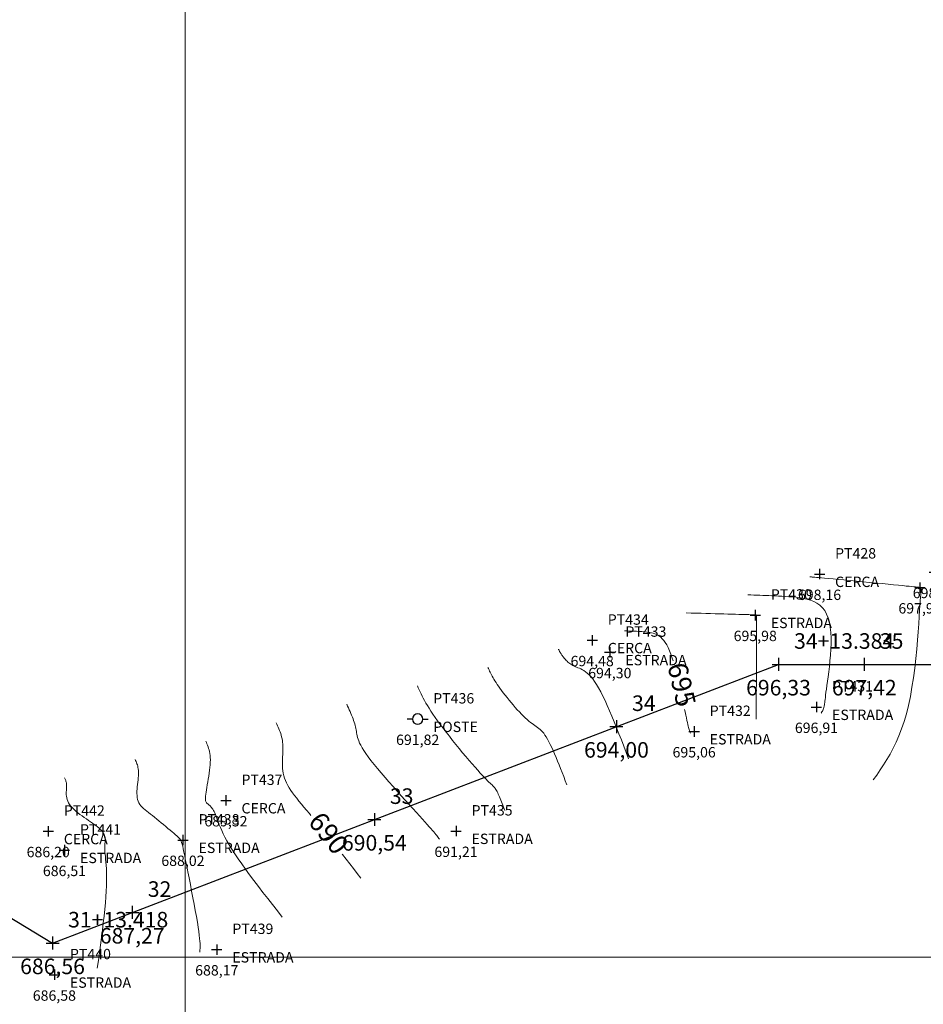
# Model space of a CAD drawing. Units: millimetres. Extents: x 319045 to 326663, y 7484257 to 7487861.
# Drawn here: x 319487 to 319557, y 7485896 to 7485972 of the extents above; entities that cross this region are included whole.
import ezdxf
from ezdxf.enums import TextEntityAlignment as Align

# ---------------------------------------------------------------- set-up
doc = ezdxf.new("R2010")
doc.units = ezdxf.units.MM
doc.linetypes.add('Contínua', pattern=[0])
doc.linetypes.add('Da Camada', pattern=[0])
doc.layers.get('0').update_dxf_attribs({"linetype": 'Contínua'})
for name, color, linetype in [('$COTA', 4, 'Contínua'), ('$DESCR', 3, 'Contínua'), ('$POINT', 7, 'Contínua'), ('Cerca arame', 252, 'CERCA'), ('ESTRADAS_NAO_PAVIMENTADAS', 30, 'Contínua'), ('LAYOUT - trecho 1', 7, 'Contínua'), ('MAPA_DE_LOCALIZACAO', 7, 'Contínua'), ('POSTE DE CONCRETO', 196, 'Contínua'), ('STK', 7, 'Contínua')]:
    doc.layers.add(name, color=color, linetype=linetype)
doc.layers.add('_CURVAS001', color=214, linetype='Contínua', lineweight=0)
doc.layers.add('_CURVAS002', color=181, linetype='Contínua', lineweight=0)
doc.layers.get('Cerca arame').off()
doc.layers.get('ESTRADAS_NAO_PAVIMENTADAS').off()
doc.styles.add('Padrão', font='simplex.shx')
doc.styles.add('TEXTO DO SELO', font='txt')
doc.linetypes.add('CERCA', pattern='A,5,-1.5,0,[2,linha.shx,S=1.5,R=0,X=0,Y=0],-2,5', length=13.5)

# ---------------------------------------------------------------- blocks, each defined once
blk = doc.blocks.new('PS_CRUZETA')
at = {"layer": 'MAPA_DE_LOCALIZACAO', "color": 0, "linetype": 'Da Camada'}
for p, q in [((-0.5, 0), (0.5, 0)), ((0, 0.5), (0, -0.5))]:
    blk.add_line(p, q, dxfattribs=at)
blk = doc.blocks.new('ESTRADA NAO PAVIMENTADA')
at = {"xscale": 0.8, "yscale": 0.8}
blk.add_blockref('PS_CRUZETA', (0, 0), dxfattribs=at)
at = {"color": 7, "linetype": 'Da Camada', "style": 'Padrão'}
blk.add_attdef('0', (1.2, 1.2), '', height=0.8, dxfattribs=at)
at = {"color": 30, "linetype": 'Da Camada', "style": 'Padrão'}
blk.add_attdef('1', (1.2, -1), '', height=0.8, dxfattribs=at)
at = {"color": 251, "linetype": 'Da Camada', "style": 'Padrão'}
blk.add_attdef('2', text='', height=0.8, dxfattribs=at).set_placement((0, -1.2), align=Align.TOP_CENTER)
blk = doc.blocks.new('CERCA')
at = {"xscale": 0.8, "yscale": 0.8}
blk.add_blockref('PS_CRUZETA', (0, 0), dxfattribs=at)
at = {"color": 7, "linetype": 'Da Camada', "style": 'Padrão'}
blk.add_attdef('0', (1.2, 1.2), '', height=0.8, dxfattribs=at)
at = {"color": 252, "linetype": 'Da Camada', "style": 'Padrão'}
blk.add_attdef('1', (1.2, -1), '', height=0.8, dxfattribs=at)
at = {"color": 251, "linetype": 'Da Camada', "style": 'Padrão'}
blk.add_attdef('2', text='', height=0.8, dxfattribs=at).set_placement((0, -1.2), align=Align.TOP_CENTER)
blk = doc.blocks.new('PS_POSTE')
at = {"layer": 'MAPA_DE_LOCALIZACAO', "color": 0, "linetype": 'Da Camada'}
blk.add_line((-0.5, 0), (-1, 0), dxfattribs=at)
blk.add_lwpolyline([(0.5, 0), (0.462, 0.191), (0.354, 0.354), (0.191, 0.462), (0, 0.5), (-0.191, 0.462), (-0.354, 0.354), (-0.462, 0.191), (-0.5, 0), (-0.462, -0.191), (-0.354, -0.354), (-0.191, -0.462), (0, -0.5), (0.191, -0.462), (0.354, -0.354), (0.462, -0.191), (0.5, 0), (1, 0)], dxfattribs=at)
blk = doc.blocks.new('POSTE')
at = {"xscale": 0.8, "yscale": 0.8}
blk.add_blockref('PS_POSTE', (0, 0), dxfattribs=at)
at = {"color": 7, "linetype": 'Da Camada', "style": 'Padrão'}
blk.add_attdef('0', (1.2, 1.2), '', height=0.8, dxfattribs=at)
at = {"color": 154, "linetype": 'Da Camada', "style": 'Padrão'}
blk.add_attdef('1', (1.2, -1), '', height=0.8, dxfattribs=at)
at = {"color": 251, "linetype": 'Da Camada', "style": 'Padrão'}
blk.add_attdef('2', text='', height=0.8, dxfattribs=at).set_placement((0, -1.2), align=Align.TOP_CENTER)
blk = doc.blocks.new('STK')
blk.add_blockref('PS_CRUZETA', (0, 0))
at = {"color": 7, "linetype": 'Da Camada', "style": 'TEXTO DO SELO'}
blk.add_attdef('0', (1.2, 1.2), '', height=1.2, dxfattribs=at)
at = {"color": 3, "linetype": 'Da Camada', "style": 'TEXTO DO SELO'}
blk.add_attdef('1', (1.2, -1), '', height=1.2, dxfattribs=at)
at = {"color": 4, "linetype": 'Da Camada', "style": 'TEXTO DO SELO'}
blk.add_attdef('2', text='', height=1.2, dxfattribs=at).set_placement((0, -1.2), align=Align.TOP_CENTER)

msp = doc.modelspace()

# ---------------------------------------------------------------- linework, layer by layer
at = {"layer": '_CURVAS001', "linetype": 'Da Camada'}
for points in [[(319537.631, 7485922.836), (319537.564, 7485923.05), (319537.46, 7485923.352), (319537.355, 7485923.625), (319537.247, 7485923.867), (319537.139, 7485924.079), (319537.028, 7485924.262), (319536.917, 7485924.419), (319536.804, 7485924.553), (319536.689, 7485924.665), (319536.573, 7485924.757), (319536.455, 7485924.832), (319536.337, 7485924.892), (319536.217, 7485924.939), (319536.095, 7485924.976), (319535.972, 7485925.004), (319535.848, 7485925.026), (319535.723, 7485925.044), (319535.597, 7485925.059), (319535.469, 7485925.073), (319535.341, 7485925.086), (319535.211, 7485925.097), (319535.081, 7485925.106), (319534.95, 7485925.115), (319534.818, 7485925.122), (319534.685, 7485925.129), (319534.552, 7485925.134), (319534.419, 7485925.139), (319534.285, 7485925.144), (319534.151, 7485925.148), (319534.017, 7485925.152), (319533.883, 7485925.156)], [(319538.972, 7485917.275), (319538.955, 7485917.319), (319538.938, 7485917.365), (319538.921, 7485917.415), (319538.902, 7485917.472), (319538.881, 7485917.539), (319538.859, 7485917.616), (319538.834, 7485917.707), (319538.806, 7485917.814), (319538.775, 7485917.939), (319538.74, 7485918.085), (319538.701, 7485918.253), (319538.658, 7485918.445), (319538.61, 7485918.665), (319538.557, 7485918.915), (319538.522, 7485919.083)], [(319509.7, 7485910.927), (319509.585, 7485911.065), (319509.37, 7485911.321), (319509.164, 7485911.566), (319508.969, 7485911.801), (319508.784, 7485912.026), (319508.61, 7485912.243), (319508.447, 7485912.453), (319508.296, 7485912.657), (319508.157, 7485912.855), (319508.031, 7485913.048), (319507.918, 7485913.239), (319507.819, 7485913.427), (319507.734, 7485913.613), (319507.664, 7485913.799), (319507.609, 7485913.985), (319507.567, 7485914.171), (319507.537, 7485914.357), (319507.517, 7485914.542), (319507.506, 7485914.726), (319507.502, 7485914.908), (319507.505, 7485915.089), (319507.511, 7485915.267), (319507.52, 7485915.443), (319507.529, 7485915.615), (319507.539, 7485915.784), (319507.546, 7485915.949), (319507.549, 7485916.109), (319507.548, 7485916.265), (319507.539, 7485916.416), (319507.525, 7485916.562), (319507.504, 7485916.703), (319507.479, 7485916.841), (319507.448, 7485916.975), (319507.413, 7485917.106), (319507.374, 7485917.233), (319507.332, 7485917.359), (319507.286, 7485917.481), (319507.239, 7485917.603), (319507.189, 7485917.722), (319507.138, 7485917.841), (319507.086, 7485917.959), (319507.033, 7485918.076)], [(319513.566, 7485906.086), (319513.278, 7485906.453), (319512.99, 7485906.819), (319512.703, 7485907.183), (319512.419, 7485907.545), (319512.137, 7485907.902), (319512.12, 7485907.923)]]:
    msp.add_lwpolyline(points, dxfattribs=at)
at = {"layer": '_CURVAS002', "linetype": 'Da Camada'}
for points in [[(319553.073, 7485913.656), (319553.337, 7485914.04), (319553.599, 7485914.429), (319553.859, 7485914.826), (319554.113, 7485915.234), (319554.361, 7485915.659), (319554.602, 7485916.103), (319554.833, 7485916.571), (319555.052, 7485917.068), (319555.259, 7485917.596), (319555.452, 7485918.16), (319555.629, 7485918.764), (319555.789, 7485919.411), (319555.931, 7485920.097), (319556.057, 7485920.812), (319556.167, 7485921.545), (319556.264, 7485922.285), (319556.348, 7485923.02), (319556.42, 7485923.741), (319556.482, 7485924.435), (319556.535, 7485925.094), (319556.579, 7485925.704), (319556.616, 7485926.257), (319556.648, 7485926.74), (319556.674, 7485927.148), (319556.697, 7485927.485), (319556.715, 7485927.758), (319556.729, 7485927.975), (319556.741, 7485928.141), (319556.749, 7485928.263), (319556.755, 7485928.349), (319556.759, 7485928.405), (319556.761, 7485928.439), (319556.761, 7485928.456), (319556.761, 7485928.464), (319556.76, 7485928.468), (319556.758, 7485928.473), (319556.756, 7485928.477), (319556.751, 7485928.48), (319556.746, 7485928.484), (319556.738, 7485928.487), (319556.727, 7485928.49), (319556.714, 7485928.493), (319556.698, 7485928.496), (319556.679, 7485928.499), (319556.656, 7485928.503), (319556.628, 7485928.507), (319556.595, 7485928.512), (319556.553, 7485928.517), (319556.496, 7485928.524), (319556.42, 7485928.532), (319556.322, 7485928.543), (319556.197, 7485928.557), (319556.041, 7485928.573), (319555.849, 7485928.593), (319555.618, 7485928.616), (319555.342, 7485928.644), (319555.018, 7485928.676), (319554.643, 7485928.714), (319554.222, 7485928.755), (319553.766, 7485928.8), (319553.284, 7485928.847), (319552.785, 7485928.896), (319552.279, 7485928.945), (319551.774, 7485928.994), (319551.282, 7485929.042), (319550.81, 7485929.088), (319550.369, 7485929.13), (319549.968, 7485929.168), (319549.617, 7485929.201), (319549.317, 7485929.229), (319549.066, 7485929.252), (319548.858, 7485929.271), (319548.689, 7485929.285), (319548.552, 7485929.296), (319548.445, 7485929.305), (319548.362, 7485929.311), (319548.298, 7485929.315), (319548.249, 7485929.317), (319548.209, 7485929.319), (319548.173, 7485929.32)], [(319549.049, 7485918.82), (319549.068, 7485918.848), (319549.088, 7485918.877), (319549.107, 7485918.905), (319549.125, 7485918.935), (319549.144, 7485918.965), (319549.162, 7485918.997), (319549.179, 7485919.03), (319549.196, 7485919.065), (319549.212, 7485919.102), (319549.227, 7485919.141), (319549.241, 7485919.182), (319549.254, 7485919.226), (319549.266, 7485919.273), (319549.277, 7485919.323), (319549.288, 7485919.38), (319549.299, 7485919.447), (319549.31, 7485919.526), (319549.323, 7485919.62), (319549.337, 7485919.732), (319549.354, 7485919.865), (319549.374, 7485920.022), (319549.397, 7485920.206), (319549.425, 7485920.419), (319549.457, 7485920.665), (319549.494, 7485920.946), (319549.538, 7485921.265), (319549.586, 7485921.621), (319549.636, 7485922.008), (319549.685, 7485922.419), (319549.731, 7485922.849), (319549.769, 7485923.29), (319549.798, 7485923.736), (319549.814, 7485924.18), (319549.814, 7485924.617), (319549.796, 7485925.04), (319549.756, 7485925.441), (319549.691, 7485925.816), (319549.598, 7485926.156), (319549.476, 7485926.457), (319549.323, 7485926.717), (319549.144, 7485926.94), (319548.941, 7485927.128), (319548.717, 7485927.284), (319548.476, 7485927.413), (319548.22, 7485927.517), (319547.953, 7485927.599), (319547.677, 7485927.662), (319547.396, 7485927.71), (319547.113, 7485927.746), (319546.831, 7485927.773), (319546.553, 7485927.794), (319546.281, 7485927.813), (319546.017, 7485927.829), (319545.759, 7485927.844), (319545.507, 7485927.857), (319545.26, 7485927.869), (319545.019, 7485927.879), (319544.781, 7485927.889), (319544.547, 7485927.897), (319544.316, 7485927.905), (319544.087, 7485927.912), (319543.86, 7485927.919), (319543.635, 7485927.925), (319543.41, 7485927.932)], [(319544.048, 7485918.352), (319544.05, 7485918.914), (319544.051, 7485919.473), (319544.052, 7485920.026), (319544.053, 7485920.571), (319544.055, 7485921.105), (319544.056, 7485921.624), (319544.057, 7485922.127), (319544.058, 7485922.61), (319544.06, 7485923.071), (319544.061, 7485923.506), (319544.062, 7485923.914), (319544.064, 7485924.29), (319544.065, 7485924.633), (319544.067, 7485924.939), (319544.068, 7485925.207), (319544.07, 7485925.438), (319544.071, 7485925.635), (319544.072, 7485925.802), (319544.074, 7485925.94), (319544.075, 7485926.052), (319544.075, 7485926.142), (319544.076, 7485926.211), (319544.076, 7485926.264), (319544.076, 7485926.302), (319544.076, 7485926.327), (319544.075, 7485926.344), (319544.074, 7485926.355), (319544.072, 7485926.362), (319544.07, 7485926.368), (319544.065, 7485926.373), (319544.056, 7485926.377), (319544.041, 7485926.381), (319544.017, 7485926.385), (319543.984, 7485926.388), (319543.938, 7485926.392), (319543.879, 7485926.395), (319543.805, 7485926.398), (319543.713, 7485926.401), (319543.601, 7485926.405), (319543.468, 7485926.409), (319543.312, 7485926.414), (319543.131, 7485926.419), (319542.923, 7485926.425), (319542.691, 7485926.432), (319542.435, 7485926.439), (319542.158, 7485926.446), (319541.862, 7485926.455), (319541.548, 7485926.463), (319541.219, 7485926.473), (319540.877, 7485926.482), (319540.522, 7485926.492), (319540.159, 7485926.502), (319539.787, 7485926.512), (319539.41, 7485926.523), (319539.029, 7485926.533), (319538.646, 7485926.544)], [(319534.205, 7485915.282), (319534.018, 7485915.772), (319533.831, 7485916.259), (319533.645, 7485916.742), (319533.46, 7485917.217), (319533.277, 7485917.682), (319533.095, 7485918.135), (319532.915, 7485918.574), (319532.737, 7485918.995), (319532.562, 7485919.397), (319532.389, 7485919.776), (319532.22, 7485920.131), (319532.055, 7485920.459), (319531.893, 7485920.758), (319531.736, 7485921.024), (319531.583, 7485921.258), (319531.435, 7485921.459), (319531.291, 7485921.632), (319531.152, 7485921.779), (319531.017, 7485921.903), (319530.886, 7485922.006), (319530.76, 7485922.092), (319530.639, 7485922.163), (319530.522, 7485922.222), (319530.409, 7485922.272), (319530.301, 7485922.315), (319530.197, 7485922.355), (319530.097, 7485922.394), (319530.002, 7485922.434), (319529.911, 7485922.479), (319529.824, 7485922.528), (319529.742, 7485922.581), (319529.663, 7485922.637), (319529.589, 7485922.695), (319529.519, 7485922.755), (319529.453, 7485922.816), (319529.39, 7485922.878), (319529.332, 7485922.94), (319529.277, 7485923.002), (319529.227, 7485923.062), (319529.179, 7485923.121), (319529.136, 7485923.178), (319529.096, 7485923.232), (319529.06, 7485923.283), (319529.027, 7485923.331), (319528.997, 7485923.376), (319528.97, 7485923.419), (319528.945, 7485923.459), (319528.923, 7485923.497), (319528.902, 7485923.533), (319528.884, 7485923.568), (319528.867, 7485923.601), (319528.851, 7485923.632), (319528.836, 7485923.663), (319528.822, 7485923.693), (319528.809, 7485923.723), (319528.795, 7485923.753)], [(319529.437, 7485913.288), (319529.317, 7485913.603), (319529.198, 7485913.916), (319529.078, 7485914.225), (319528.96, 7485914.53), (319528.842, 7485914.829), (319528.725, 7485915.12), (319528.609, 7485915.401), (319528.495, 7485915.672), (319528.383, 7485915.929), (319528.272, 7485916.173), (319528.164, 7485916.401), (319528.058, 7485916.611), (319527.954, 7485916.803), (319527.853, 7485916.974), (319527.755, 7485917.124), (319527.658, 7485917.255), (319527.564, 7485917.368), (319527.469, 7485917.469), (319527.375, 7485917.558), (319527.279, 7485917.638), (319527.182, 7485917.714), (319527.082, 7485917.786), (319526.978, 7485917.858), (319526.87, 7485917.933), (319526.757, 7485918.013), (319526.638, 7485918.101), (319526.513, 7485918.2), (319526.38, 7485918.312), (319526.239, 7485918.44), (319526.092, 7485918.583), (319525.939, 7485918.738), (319525.781, 7485918.903), (319525.622, 7485919.077), (319525.46, 7485919.258), (319525.299, 7485919.444), (319525.139, 7485919.633), (319524.982, 7485919.824), (319524.829, 7485920.013), (319524.681, 7485920.2), (319524.54, 7485920.382), (319524.408, 7485920.558), (319524.285, 7485920.725), (319524.172, 7485920.883), (319524.07, 7485921.031), (319523.978, 7485921.17), (319523.894, 7485921.302), (319523.817, 7485921.426), (319523.748, 7485921.543), (319523.685, 7485921.655), (319523.628, 7485921.761), (319523.575, 7485921.863), (319523.526, 7485921.962), (319523.481, 7485922.057), (319523.438, 7485922.15), (319523.396, 7485922.242), (319523.355, 7485922.333)], [(319524.67, 7485911.295), (319524.617, 7485911.434), (319524.564, 7485911.572), (319524.511, 7485911.709), (319524.459, 7485911.844), (319524.407, 7485911.976), (319524.355, 7485912.104), (319524.304, 7485912.229), (319524.253, 7485912.348), (319524.204, 7485912.462), (319524.155, 7485912.57), (319524.107, 7485912.67), (319524.06, 7485912.763), (319524.014, 7485912.848), (319523.97, 7485912.924), (319523.926, 7485912.99), (319523.882, 7485913.05), (319523.836, 7485913.105), (319523.787, 7485913.158), (319523.733, 7485913.213), (319523.672, 7485913.271), (319523.603, 7485913.335), (319523.524, 7485913.408), (319523.434, 7485913.494), (319523.331, 7485913.593), (319523.213, 7485913.71), (319523.08, 7485913.847), (319522.929, 7485914.006), (319522.758, 7485914.19), (319522.568, 7485914.401), (319522.359, 7485914.637), (319522.136, 7485914.894), (319521.9, 7485915.169), (319521.654, 7485915.46), (319521.402, 7485915.762), (319521.145, 7485916.073), (319520.887, 7485916.389), (319520.631, 7485916.707), (319520.38, 7485917.024), (319520.135, 7485917.337), (319519.901, 7485917.642), (319519.679, 7485917.937), (319519.473, 7485918.218), (319519.285, 7485918.482), (319519.114, 7485918.73), (319518.959, 7485918.964), (319518.818, 7485919.184), (319518.69, 7485919.392), (319518.574, 7485919.589), (319518.468, 7485919.776), (319518.372, 7485919.955), (319518.284, 7485920.126), (319518.202, 7485920.291), (319518.126, 7485920.451), (319518.053, 7485920.607), (319517.983, 7485920.762), (319517.914, 7485920.914)], [(319519.632, 7485909.091), (319519.582, 7485909.154), (319519.53, 7485909.22), (319519.475, 7485909.29), (319519.414, 7485909.365), (319519.345, 7485909.448), (319519.267, 7485909.542), (319519.178, 7485909.647), (319519.075, 7485909.766), (319518.958, 7485909.901), (319518.824, 7485910.054), (319518.671, 7485910.226), (319518.497, 7485910.421), (319518.301, 7485910.639), (319518.081, 7485910.883), (319517.835, 7485911.154), (319517.567, 7485911.449), (319517.281, 7485911.763), (319516.982, 7485912.094), (319516.672, 7485912.438), (319516.357, 7485912.789), (319516.04, 7485913.146), (319515.726, 7485913.503), (319515.418, 7485913.857), (319515.121, 7485914.204), (319514.838, 7485914.541), (319514.574, 7485914.862), (319514.334, 7485915.166), (319514.12, 7485915.447), (319513.936, 7485915.702), (319513.781, 7485915.934), (319513.652, 7485916.144), (319513.546, 7485916.334), (319513.46, 7485916.506), (319513.393, 7485916.663), (319513.34, 7485916.807), (319513.3, 7485916.94), (319513.27, 7485917.064), (319513.248, 7485917.182), (319513.23, 7485917.295), (319513.214, 7485917.405), (319513.197, 7485917.516), (319513.177, 7485917.628), (319513.152, 7485917.744), (319513.121, 7485917.864), (319513.085, 7485917.987), (319513.044, 7485918.114), (319512.999, 7485918.244), (319512.951, 7485918.376), (319512.899, 7485918.511), (319512.843, 7485918.647), (319512.786, 7485918.786), (319512.726, 7485918.926), (319512.664, 7485919.067), (319512.602, 7485919.209), (319512.538, 7485919.352), (319512.474, 7485919.495)], [(319507.499, 7485903.08), (319507.121, 7485903.562), (319506.745, 7485904.043), (319506.373, 7485904.519), (319506.008, 7485904.989), (319505.653, 7485905.452), (319505.308, 7485905.905), (319504.978, 7485906.347), (319504.663, 7485906.775), (319504.366, 7485907.188), (319504.09, 7485907.583), (319503.836, 7485907.959), (319503.608, 7485908.313), (319503.406, 7485908.645), (319503.229, 7485908.955), (319503.074, 7485909.243), (319502.94, 7485909.51), (319502.825, 7485909.757), (319502.725, 7485909.985), (319502.639, 7485910.195), (319502.565, 7485910.388), (319502.499, 7485910.563), (319502.441, 7485910.723), (319502.388, 7485910.867), (319502.336, 7485910.998), (319502.286, 7485911.114), (319502.236, 7485911.219), (319502.186, 7485911.311), (319502.137, 7485911.393), (319502.088, 7485911.465), (319502.041, 7485911.529), (319501.995, 7485911.585), (319501.949, 7485911.634), (319501.905, 7485911.676), (319501.863, 7485911.714), (319501.822, 7485911.748), (319501.783, 7485911.779), (319501.746, 7485911.808), (319501.711, 7485911.837), (319501.679, 7485911.868), (319501.65, 7485911.903), (319501.625, 7485911.943), (319501.604, 7485911.991), (319501.588, 7485912.05), (319501.577, 7485912.119), (319501.572, 7485912.203), (319501.572, 7485912.303), (319501.58, 7485912.42), (319501.594, 7485912.557), (319501.615, 7485912.715), (319501.643, 7485912.892), (319501.675, 7485913.084), (319501.711, 7485913.29), (319501.748, 7485913.505), (319501.786, 7485913.726), (319501.823, 7485913.952), (319501.858, 7485914.178), (319501.889, 7485914.402), (319501.915, 7485914.621), (319501.935, 7485914.831), (319501.947, 7485915.031), (319501.95, 7485915.216), (319501.944, 7485915.389), (319501.931, 7485915.55), (319501.911, 7485915.7), (319501.885, 7485915.84), (319501.853, 7485915.972), (319501.817, 7485916.097), (319501.777, 7485916.216), (319501.733, 7485916.331), (319501.688, 7485916.441), (319501.641, 7485916.55), (319501.593, 7485916.657)], [(319501.127, 7485900.372), (319501.139, 7485900.458), (319501.149, 7485900.549), (319501.158, 7485900.649), (319501.163, 7485900.762), (319501.163, 7485900.893), (319501.158, 7485901.046), (319501.146, 7485901.227), (319501.126, 7485901.439), (319501.098, 7485901.686), (319501.059, 7485901.974), (319501.009, 7485902.307), (319500.947, 7485902.688), (319500.873, 7485903.115), (319500.79, 7485903.578), (319500.7, 7485904.068), (319500.604, 7485904.574), (319500.506, 7485905.088), (319500.407, 7485905.6), (319500.309, 7485906.099), (319500.215, 7485906.577), (319500.126, 7485907.024), (319500.045, 7485907.431), (319499.974, 7485907.786), (319499.915, 7485908.086), (319499.863, 7485908.335), (319499.818, 7485908.539), (319499.777, 7485908.705), (319499.736, 7485908.84), (319499.694, 7485908.949), (319499.647, 7485909.039), (319499.594, 7485909.117), (319499.53, 7485909.189), (319499.455, 7485909.262), (319499.364, 7485909.342), (319499.257, 7485909.435), (319499.132, 7485909.542), (319498.994, 7485909.661), (319498.843, 7485909.79), (319498.683, 7485909.925), (319498.515, 7485910.067), (319498.342, 7485910.211), (319498.166, 7485910.357), (319497.99, 7485910.501), (319497.816, 7485910.642), (319497.645, 7485910.777), (319497.482, 7485910.905), (319497.326, 7485911.025), (319497.179, 7485911.137), (319497.041, 7485911.245), (319496.913, 7485911.35), (319496.796, 7485911.453), (319496.689, 7485911.557), (319496.594, 7485911.663), (319496.512, 7485911.774), (319496.441, 7485911.891), (319496.384, 7485912.016), (319496.341, 7485912.15), (319496.311, 7485912.296), (319496.295, 7485912.452), (319496.289, 7485912.617), (319496.292, 7485912.787), (319496.302, 7485912.962), (319496.317, 7485913.139), (319496.335, 7485913.315), (319496.355, 7485913.49), (319496.374, 7485913.661), (319496.391, 7485913.825), (319496.403, 7485913.982), (319496.409, 7485914.128), (319496.408, 7485914.264), (319496.401, 7485914.389), (319496.388, 7485914.506), (319496.37, 7485914.615), (319496.347, 7485914.717), (319496.32, 7485914.813), (319496.291, 7485914.904), (319496.258, 7485914.991), (319496.224, 7485915.075), (319496.189, 7485915.157), (319496.153, 7485915.238)], [(319493.231, 7485899.144), (319493.313, 7485899.741), (319493.394, 7485900.335), (319493.474, 7485900.924), (319493.551, 7485901.504), (319493.623, 7485902.073), (319493.691, 7485902.627), (319493.753, 7485903.163), (319493.808, 7485903.68), (319493.856, 7485904.173), (319493.895, 7485904.641), (319493.924, 7485905.079), (319493.942, 7485905.486), (319493.95, 7485905.861), (319493.95, 7485906.206), (319493.942, 7485906.522), (319493.929, 7485906.812), (319493.912, 7485907.077), (319493.893, 7485907.319), (319493.872, 7485907.54), (319493.852, 7485907.742), (319493.835, 7485907.926), (319493.821, 7485908.094), (319493.812, 7485908.248), (319493.809, 7485908.391), (319493.812, 7485908.522), (319493.817, 7485908.643), (319493.825, 7485908.755), (319493.832, 7485908.859), (319493.839, 7485908.956), (319493.842, 7485909.048), (319493.842, 7485909.135), (319493.835, 7485909.218), (319493.821, 7485909.299), (319493.798, 7485909.379), (319493.765, 7485909.458), (319493.721, 7485909.538), (319493.667, 7485909.618), (319493.602, 7485909.7), (319493.526, 7485909.782), (319493.44, 7485909.867), (319493.344, 7485909.954), (319493.237, 7485910.043), (319493.121, 7485910.135), (319492.994, 7485910.231), (319492.858, 7485910.33), (319492.711, 7485910.434), (319492.556, 7485910.541), (319492.395, 7485910.653), (319492.229, 7485910.768), (319492.063, 7485910.886), (319491.898, 7485911.006), (319491.738, 7485911.129), (319491.584, 7485911.254), (319491.44, 7485911.381), (319491.308, 7485911.508), (319491.19, 7485911.637), (319491.09, 7485911.765), (319491.01, 7485911.894), (319490.948, 7485912.022), (319490.902, 7485912.149), (319490.871, 7485912.275), (319490.851, 7485912.397), (319490.842, 7485912.517), (319490.84, 7485912.634), (319490.843, 7485912.746), (319490.85, 7485912.853), (319490.858, 7485912.955), (319490.865, 7485913.051), (319490.869, 7485913.141), (319490.868, 7485913.223), (319490.864, 7485913.3), (319490.856, 7485913.371), (319490.845, 7485913.438), (319490.831, 7485913.5), (319490.815, 7485913.559), (319490.796, 7485913.614), (319490.777, 7485913.668), (319490.756, 7485913.719), (319490.734, 7485913.769), (319490.712, 7485913.819)]]:
    msp.add_lwpolyline(points, dxfattribs=at)
at = {"layer": 'LAYOUT - trecho 1', "lineweight": 0}
for p, q in [((319500, 7485573.368), (319500, 7486394.368)), ((319044.935, 7485900), (320023.935, 7485900))]:
    msp.add_line(p, q, dxfattribs=at)
at = {"layer": 'STK', "linetype": 'Da Camada'}
msp.add_lwpolyline([(319210.068, 7486440.743), (319304.031, 7486329.479), (319331.045, 7486256.749), (319335.507, 7486153.526), (319357.241, 7486082.43), (319399.596, 7486000.497), (319412.528, 7485964.187), (319431.601, 7485936.408), (319489.78, 7485901.081), (319545.762, 7485922.576), (319565.762, 7485922.576), (319579.386, 7485907.934), (319604.04, 7485862.636), (319710.556, 7485712.258), (319749.845, 7485615.924), (319777.161, 7485591.025), (319894.226, 7485526.935)], dxfattribs=at)

# ---------------------------------------------------------------- block references
at = {"layer": 'Cerca arame', "linetype": 'Da Camada'}
ref = msp.add_blockref('CERCA', (319548.926, 7485929.539), dxfattribs=at)
ref.add_attrib('0', 'PT428', (319550.126, 7485930.739), dxfattribs={"layer": '$POINT', "color": 7, "linetype": 'Da Camada', "height": 0.8, "style": 'Padrão'})
ref.add_attrib('1', 'CERCA', (319550.126, 7485928.539), dxfattribs={"layer": '$DESCR', "color": 252, "linetype": 'Da Camada', "height": 0.8, "style": 'Padrão'})
ref.add_attrib('2', '698,16', dxfattribs={"layer": '$COTA', "color": 251, "linetype": 'Da Camada', "height": 0.8, "style": 'Padrão'}).set_placement((319548.926, 7485928.339), align=Align.TOP_CENTER)
ref = msp.add_blockref('CERCA', (319557.781, 7485929.679), dxfattribs=at)
ref.add_attrib('0', 'PT427', (319558.981, 7485930.879), dxfattribs={"layer": '$POINT', "color": 7, "linetype": 'Da Camada', "height": 0.8, "style": 'Padrão'})
ref.add_attrib('1', 'CERCA', (319558.981, 7485928.679), dxfattribs={"layer": '$DESCR', "color": 252, "linetype": 'Da Camada', "height": 0.8, "style": 'Padrão'})
ref.add_attrib('2', '698,98', dxfattribs={"layer": '$COTA', "color": 251, "linetype": 'Da Camada', "height": 0.8, "style": 'Padrão'}).set_placement((319557.781, 7485928.479), align=Align.TOP_CENTER)
ref = msp.add_blockref('CERCA', (319531.396, 7485924.431), dxfattribs=at)
ref.add_attrib('0', 'PT434', (319532.596, 7485925.631), dxfattribs={"layer": '$POINT', "color": 7, "linetype": 'Da Camada', "height": 0.8, "style": 'Padrão'})
ref.add_attrib('1', 'CERCA', (319532.596, 7485923.431), dxfattribs={"layer": '$DESCR', "color": 252, "linetype": 'Da Camada', "height": 0.8, "style": 'Padrão'})
ref.add_attrib('2', '694,48', dxfattribs={"layer": '$COTA', "color": 251, "linetype": 'Da Camada', "height": 0.8, "style": 'Padrão'}).set_placement((319531.396, 7485923.231), align=Align.TOP_CENTER)
ref = msp.add_blockref('CERCA', (319503.15, 7485912.075), dxfattribs=at)
ref.add_attrib('0', 'PT437', (319504.35, 7485913.275), dxfattribs={"layer": '$POINT', "color": 7, "linetype": 'Da Camada', "height": 0.8, "style": 'Padrão'})
ref.add_attrib('1', 'CERCA', (319504.35, 7485911.075), dxfattribs={"layer": '$DESCR', "color": 252, "linetype": 'Da Camada', "height": 0.8, "style": 'Padrão'})
ref.add_attrib('2', '689,32', dxfattribs={"layer": '$COTA', "color": 251, "linetype": 'Da Camada', "height": 0.8, "style": 'Padrão'}).set_placement((319503.15, 7485910.875), align=Align.TOP_CENTER)
ref = msp.add_blockref('CERCA', (319489.449, 7485909.699), dxfattribs=at)
ref.add_attrib('0', 'PT442', (319490.649, 7485910.899), dxfattribs={"layer": '$POINT', "color": 7, "linetype": 'Da Camada', "height": 0.8, "style": 'Padrão'})
ref.add_attrib('1', 'CERCA', (319490.649, 7485908.699), dxfattribs={"layer": '$DESCR', "color": 252, "linetype": 'Da Camada', "height": 0.8, "style": 'Padrão'})
ref.add_attrib('2', '686,20', dxfattribs={"layer": '$COTA', "color": 251, "linetype": 'Da Camada', "height": 0.8, "style": 'Padrão'}).set_placement((319489.449, 7485908.499), align=Align.TOP_CENTER)
at = {"layer": 'ESTRADAS_NAO_PAVIMENTADAS', "linetype": 'Da Camada'}
ref = msp.add_blockref('ESTRADA NAO PAVIMENTADA', (319556.674, 7485928.497), dxfattribs=at)
ref.add_attrib('0', 'PT429', (319557.874, 7485929.697), dxfattribs={"layer": '$POINT', "color": 7, "linetype": 'Da Camada', "height": 0.8, "style": 'Padrão'})
ref.add_attrib('1', 'ESTRADA', (319557.874, 7485927.497), dxfattribs={"layer": '$DESCR', "color": 30, "linetype": 'Da Camada', "height": 0.8, "style": 'Padrão'})
ref.add_attrib('2', '697,99', dxfattribs={"layer": '$COTA', "color": 251, "linetype": 'Da Camada', "height": 0.8, "style": 'Padrão'}).set_placement((319556.674, 7485927.297), align=Align.TOP_CENTER)
ref = msp.add_blockref('ESTRADA NAO PAVIMENTADA', (319543.969, 7485926.368), dxfattribs=at)
ref.add_attrib('0', 'PT430', (319545.169, 7485927.568), dxfattribs={"layer": '$POINT', "color": 7, "linetype": 'Da Camada', "height": 0.8, "style": 'Padrão'})
ref.add_attrib('1', 'ESTRADA', (319545.169, 7485925.368), dxfattribs={"layer": '$DESCR', "color": 30, "linetype": 'Da Camada', "height": 0.8, "style": 'Padrão'})
ref.add_attrib('2', '695,98', dxfattribs={"layer": '$COTA', "color": 251, "linetype": 'Da Camada', "height": 0.8, "style": 'Padrão'}).set_placement((319543.969, 7485925.168), align=Align.TOP_CENTER)
ref = msp.add_blockref('ESTRADA NAO PAVIMENTADA', (319532.756, 7485923.504), dxfattribs=at)
ref.add_attrib('0', 'PT433', (319533.956, 7485924.704), dxfattribs={"layer": '$POINT', "color": 7, "linetype": 'Da Camada', "height": 0.8, "style": 'Padrão'})
ref.add_attrib('1', 'ESTRADA', (319533.956, 7485922.504), dxfattribs={"layer": '$DESCR', "color": 30, "linetype": 'Da Camada', "height": 0.8, "style": 'Padrão'})
ref.add_attrib('2', '694,30', dxfattribs={"layer": '$COTA', "color": 251, "linetype": 'Da Camada', "height": 0.8, "style": 'Padrão'}).set_placement((319532.756, 7485922.304), align=Align.TOP_CENTER)
ref = msp.add_blockref('ESTRADA NAO PAVIMENTADA', (319548.691, 7485919.28), dxfattribs=at)
ref.add_attrib('0', 'PT431', (319549.891, 7485920.48), dxfattribs={"layer": '$POINT', "color": 7, "linetype": 'Da Camada', "height": 0.8, "style": 'Padrão'})
ref.add_attrib('1', 'ESTRADA', (319549.891, 7485918.28), dxfattribs={"layer": '$DESCR', "color": 30, "linetype": 'Da Camada', "height": 0.8, "style": 'Padrão'})
ref.add_attrib('2', '696,91', dxfattribs={"layer": '$COTA', "color": 251, "linetype": 'Da Camada', "height": 0.8, "style": 'Padrão'}).set_placement((319548.691, 7485918.08), align=Align.TOP_CENTER)
ref = msp.add_blockref('ESTRADA NAO PAVIMENTADA', (319539.258, 7485917.395), dxfattribs=at)
ref.add_attrib('0', 'PT432', (319540.458, 7485918.595), dxfattribs={"layer": '$POINT', "color": 7, "linetype": 'Da Camada', "height": 0.8, "style": 'Padrão'})
ref.add_attrib('1', 'ESTRADA', (319540.458, 7485916.395), dxfattribs={"layer": '$DESCR', "color": 30, "linetype": 'Da Camada', "height": 0.8, "style": 'Padrão'})
ref.add_attrib('2', '695,06', dxfattribs={"layer": '$COTA', "color": 251, "linetype": 'Da Camada', "height": 0.8, "style": 'Padrão'}).set_placement((319539.258, 7485916.195), align=Align.TOP_CENTER)
ref = msp.add_blockref('ESTRADA NAO PAVIMENTADA', (319499.836, 7485909.023), dxfattribs=at)
ref.add_attrib('0', 'PT438', (319501.036, 7485910.223), dxfattribs={"layer": '$POINT', "color": 7, "linetype": 'Da Camada', "height": 0.8, "style": 'Padrão'})
ref.add_attrib('1', 'ESTRADA', (319501.036, 7485908.023), dxfattribs={"layer": '$DESCR', "color": 30, "linetype": 'Da Camada', "height": 0.8, "style": 'Padrão'})
ref.add_attrib('2', '688,02', dxfattribs={"layer": '$COTA', "color": 251, "linetype": 'Da Camada', "height": 0.8, "style": 'Padrão'}).set_placement((319499.836, 7485907.823), align=Align.TOP_CENTER)
ref = msp.add_blockref('ESTRADA NAO PAVIMENTADA', (319520.894, 7485909.716), dxfattribs=at)
ref.add_attrib('0', 'PT435', (319522.094, 7485910.916), dxfattribs={"layer": '$POINT', "color": 7, "linetype": 'Da Camada', "height": 0.8, "style": 'Padrão'})
ref.add_attrib('1', 'ESTRADA', (319522.094, 7485908.716), dxfattribs={"layer": '$DESCR', "color": 30, "linetype": 'Da Camada', "height": 0.8, "style": 'Padrão'})
ref.add_attrib('2', '691,21', dxfattribs={"layer": '$COTA', "color": 251, "linetype": 'Da Camada', "height": 0.8, "style": 'Padrão'}).set_placement((319520.894, 7485908.516), align=Align.TOP_CENTER)
ref = msp.add_blockref('ESTRADA NAO PAVIMENTADA', (319490.701, 7485908.243), dxfattribs=at)
ref.add_attrib('0', 'PT441', (319491.901, 7485909.443), dxfattribs={"layer": '$POINT', "color": 7, "linetype": 'Da Camada', "height": 0.8, "style": 'Padrão'})
ref.add_attrib('1', 'ESTRADA', (319491.901, 7485907.243), dxfattribs={"layer": '$DESCR', "color": 30, "linetype": 'Da Camada', "height": 0.8, "style": 'Padrão'})
ref.add_attrib('2', '686,51', dxfattribs={"layer": '$COTA', "color": 251, "linetype": 'Da Camada', "height": 0.8, "style": 'Padrão'}).set_placement((319490.701, 7485907.043), align=Align.TOP_CENTER)
ref = msp.add_blockref('ESTRADA NAO PAVIMENTADA', (319502.446, 7485900.577), dxfattribs=at)
ref.add_attrib('0', 'PT439', (319503.646, 7485901.777), dxfattribs={"layer": '$POINT', "color": 7, "linetype": 'Da Camada', "height": 0.8, "style": 'Padrão'})
ref.add_attrib('1', 'ESTRADA', (319503.646, 7485899.577), dxfattribs={"layer": '$DESCR', "color": 30, "linetype": 'Da Camada', "height": 0.8, "style": 'Padrão'})
ref.add_attrib('2', '688,17', dxfattribs={"layer": '$COTA', "color": 251, "linetype": 'Da Camada', "height": 0.8, "style": 'Padrão'}).set_placement((319502.446, 7485899.377), align=Align.TOP_CENTER)
ref = msp.add_blockref('ESTRADA NAO PAVIMENTADA', (319489.922, 7485898.629), dxfattribs=at)
ref.add_attrib('0', 'PT440', (319491.122, 7485899.829), dxfattribs={"layer": '$POINT', "color": 7, "linetype": 'Da Camada', "height": 0.8, "style": 'Padrão'})
ref.add_attrib('1', 'ESTRADA', (319491.122, 7485897.629), dxfattribs={"layer": '$DESCR', "color": 30, "linetype": 'Da Camada', "height": 0.8, "style": 'Padrão'})
ref.add_attrib('2', '686,58', dxfattribs={"layer": '$COTA', "color": 251, "linetype": 'Da Camada', "height": 0.8, "style": 'Padrão'}).set_placement((319489.922, 7485897.429), align=Align.TOP_CENTER)
at = {"layer": 'POSTE DE CONCRETO', "linetype": 'Da Camada'}
ref = msp.add_blockref('POSTE', (319517.937, 7485918.356), dxfattribs=at)
ref.add_attrib('0', 'PT436', (319519.137, 7485919.556), dxfattribs={"layer": '$POINT', "color": 7, "linetype": 'Da Camada', "height": 0.8, "style": 'Padrão'})
ref.add_attrib('1', 'POSTE', (319519.137, 7485917.356), dxfattribs={"layer": '$DESCR', "color": 154, "linetype": 'Da Camada', "height": 0.8, "style": 'Padrão'})
ref.add_attrib('2', '691,82', dxfattribs={"layer": '$COTA', "color": 251, "linetype": 'Da Camada', "height": 0.8, "style": 'Padrão'}).set_placement((319517.937, 7485917.156), align=Align.TOP_CENTER)
at = {"layer": 'STK', "color": 4, "linetype": 'Da Camada'}
ref = msp.add_blockref('STK', (319545.762, 7485922.576), dxfattribs=at)
ref.add_attrib('0', '34+13.384', (319546.962, 7485923.776), dxfattribs={"layer": '$POINT', "color": 7, "linetype": 'Da Camada', "height": 1.2, "style": 'TEXTO DO SELO'})
ref.add_attrib('2', '696,33', dxfattribs={"layer": '$COTA', "color": 4, "linetype": 'Da Camada', "height": 1.2, "style": 'TEXTO DO SELO'}).set_placement((319545.762, 7485921.376), align=Align.TOP_CENTER)
ref = msp.add_blockref('STK', (319552.377, 7485922.576), dxfattribs=at)
ref.add_attrib('0', '35', (319553.577, 7485923.776), dxfattribs={"layer": '$POINT', "color": 7, "linetype": 'Da Camada', "height": 1.2, "style": 'TEXTO DO SELO'})
ref.add_attrib('2', '697,42', dxfattribs={"layer": '$COTA', "color": 4, "linetype": 'Da Camada', "height": 1.2, "style": 'TEXTO DO SELO'}).set_placement((319552.377, 7485921.376), align=Align.TOP_CENTER)
ref = msp.add_blockref('STK', (319533.267, 7485917.778), dxfattribs=at)
ref.add_attrib('0', '34', (319534.467, 7485918.978), dxfattribs={"layer": '$POINT', "color": 7, "linetype": 'Da Camada', "height": 1.2, "style": 'TEXTO DO SELO'})
ref.add_attrib('2', '694,00', dxfattribs={"layer": '$COTA', "color": 4, "linetype": 'Da Camada', "height": 1.2, "style": 'TEXTO DO SELO'}).set_placement((319533.267, 7485916.578), align=Align.TOP_CENTER)
ref = msp.add_blockref('STK', (319514.596, 7485910.609), dxfattribs=at)
ref.add_attrib('0', '33', (319515.796, 7485911.809), dxfattribs={"layer": '$POINT', "color": 7, "linetype": 'Da Camada', "height": 1.2, "style": 'TEXTO DO SELO'})
ref.add_attrib('2', '690,54', dxfattribs={"layer": '$COTA', "color": 4, "linetype": 'Da Camada', "height": 1.2, "style": 'TEXTO DO SELO'}).set_placement((319514.596, 7485909.409), align=Align.TOP_CENTER)
ref = msp.add_blockref('STK', (319495.925, 7485903.441), dxfattribs=at)
ref.add_attrib('0', '32', (319497.125, 7485904.641), dxfattribs={"layer": '$POINT', "color": 7, "linetype": 'Da Camada', "height": 1.2, "style": 'TEXTO DO SELO'})
ref.add_attrib('2', '687,27', dxfattribs={"layer": '$COTA', "color": 4, "linetype": 'Da Camada', "height": 1.2, "style": 'TEXTO DO SELO'}).set_placement((319495.925, 7485902.241), align=Align.TOP_CENTER)
ref = msp.add_blockref('STK', (319489.78, 7485901.081), dxfattribs=at)
ref.add_attrib('0', '31+13.418', (319490.98, 7485902.281), dxfattribs={"layer": '$POINT', "color": 7, "linetype": 'Da Camada', "height": 1.2, "style": 'TEXTO DO SELO'})
ref.add_attrib('2', '686,56', dxfattribs={"layer": '$COTA', "color": 4, "linetype": 'Da Camada', "height": 1.2, "style": 'TEXTO DO SELO'}).set_placement((319489.78, 7485899.881), align=Align.TOP_CENTER)

# ---------------------------------------------------------------- texts
at = {"layer": '_CURVAS001', "linetype": 'Da Camada', "style": 'Padrão'}
for s, rotation, p in [('695', 283.03033, (319538.117, 7485920.968)), ('690', 308.76271, (319510.919, 7485909.433))]:
    msp.add_text(s, height=1.5, rotation=rotation, dxfattribs=at).set_placement(p, align=Align.MIDDLE)

doc.saveas('drawing.dxf')
